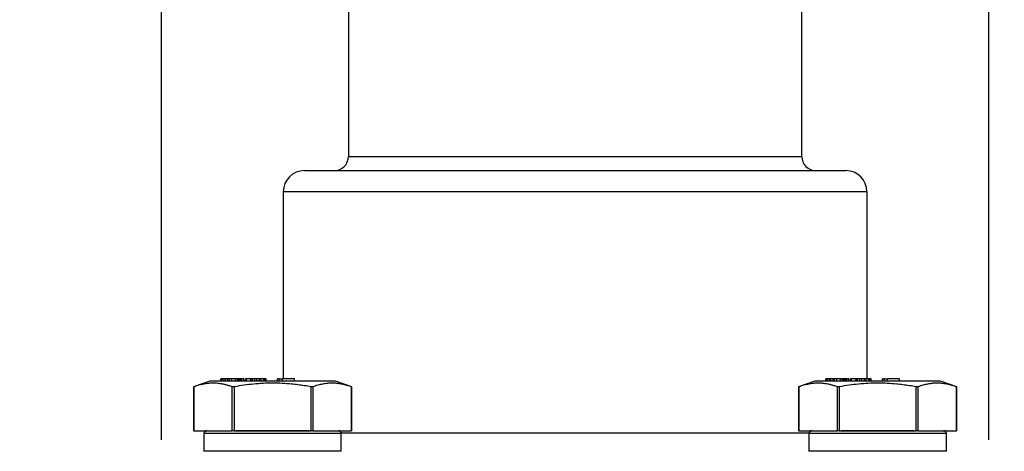
# Model space of a CAD drawing. Units: inches. Extents: x 0.2 to 10.8, y 0.2 to 8.3.
# Drawn here: x 8.7 to 10, y 4 to 4.6 of the extents above; entities that cross this region are included whole.
import ezdxf

# ---------------------------------------------------------------- set-up
doc = ezdxf.new("R2010")
doc.units = ezdxf.units.IN
doc.header["$MEASUREMENT"] = 0
doc.layers.add('SKETCH', color=7, linetype='Continuous')
doc.styles.add('SLDTEXTSTYLE0', font='TXT', dxfattribs={"width": 0.75})
doc.dimstyles.new('SLDDIMSTYLE0', dxfattribs={"dimtxt": 0.125, "dimasz": 0.11811, "dimexe": 0, "dimexo": 0.0625, "dimgap": 0.03125, "dimtad": 0, "dimtih": 1, "dimtoh": 1, "dimlfac": 2, "dimrnd": 1e-09, "dimzin": 4, "dimdsep": 46, "dimtxsty": 'SLDTEXTSTYLE0', "dimsah": 1, "dimcen": 0.09, "dimadec": 0, "dimazin": 1, "dimtfac": 1, "dimtmove": 0, "dimatfit": 0, "dimfxl": 0, "dimfrac": 2, "dimtolj": 1, "dimtzin": 12, "dimarcsym": 0})

# ---------------------------------------------------------------- blocks, each defined once
blk = doc.blocks.new('_D')
at = {"layer": 'SKETCH'}
for p, q in [((8.8574, 3.9823), (8.8574, 6.8191)), ((10.0071, 3.9823), (10.0071, 6.8191)), ((9.458, 6.8002), (9.4199, 6.8002)), ((9.4199, 6.8002), (9.4199, 6.6018)), ((9.7813, 6.8002), (9.8194, 6.8002)), ((9.8194, 6.8002), (9.8194, 6.6018)), ((8.8574, 6.701), (8.6606, 6.701)), ((10.0071, 6.701), (10.2039, 6.701)), ((9.4199, 6.6018), (9.458, 6.6018)), ((9.8194, 6.6018), (9.7813, 6.6018))]:
    blk.add_line(p, q, dxfattribs=at)
for points in [[(8.8574, 6.701), (8.7393, 6.7207), (8.7393, 6.6813)], [(10.0071, 6.701), (10.1252, 6.6813), (10.1252, 6.7207)]]:
    blk.add_solid(points, dxfattribs=at)
at = {"layer": 'SKETCH', "char_height": 0.125, "attachment_point": 1, "style": 'SLDTEXTSTYLE0'}
for s, insert in [('2.30"', (9.007, 6.7629)), ('58.4', (9.458, 6.7629))]:
    blk.add_mtext(s, dxfattribs=dict(at, insert=insert))

msp = doc.modelspace()

# ---------------------------------------------------------------- linework, layer by layer
at = {"color": 7, "linetype": 'Continuous', "lineweight": 25}
for p, q in [((9.1173, 4.6182), (9.1173, 4.376)), ((9.7472, 4.376), (9.7472, 4.6182)), ((9.0563, 4.3563), (9.8082, 4.3563)), ((9.0267, 4.3268), (9.0267, 4.067)), ((9.8378, 4.067), (9.8378, 4.3268)), ((8.9246, 4.0641), (8.9021, 4.0559)), ((8.94, 4.064), (8.94, 4.067)), ((8.9404, 4.067), (8.94, 4.067)), ((8.9404, 4.064), (8.9404, 4.067)), ((8.9421, 4.067), (8.9404, 4.067)), ((8.9421, 4.064), (8.9421, 4.067)), ((8.9448, 4.067), (8.9421, 4.067)), ((8.9448, 4.064), (8.9448, 4.067)), ((8.9472, 4.067), (8.9448, 4.067)), ((8.9472, 4.064), (8.9472, 4.067)), ((8.9499, 4.067), (8.9472, 4.067)), ((8.9519, 4.067), (8.9499, 4.067)), ((8.9499, 4.064), (8.9499, 4.067)), ((8.9551, 4.067), (8.9519, 4.067)), ((8.9519, 4.064), (8.9519, 4.067)), ((8.9551, 4.064), (8.9551, 4.067)), ((8.9605, 4.067), (8.9551, 4.067)), ((8.9605, 4.064), (8.9605, 4.067)), ((8.9633, 4.067), (8.9605, 4.067)), ((8.9633, 4.064), (8.9633, 4.067)), ((8.9649, 4.067), (8.9633, 4.067)), ((8.9649, 4.064), (8.9649, 4.067)), ((8.967, 4.067), (8.9649, 4.067)), ((8.967, 4.064), (8.967, 4.067)), ((8.9683, 4.067), (8.967, 4.067)), ((8.9683, 4.064), (8.9683, 4.067)), ((8.9692, 4.067), (8.9683, 4.067)), ((8.9692, 4.064), (8.9692, 4.067)), ((8.972, 4.067), (8.9692, 4.067)), ((8.972, 4.064), (8.972, 4.067)), ((8.9744, 4.064), (8.9744, 4.067)), ((8.9755, 4.067), (8.9744, 4.067)), ((8.9755, 4.064), (8.9755, 4.067)), ((8.9818, 4.067), (8.9755, 4.067)), ((8.9818, 4.064), (8.9818, 4.067)), ((8.9822, 4.067), (8.9818, 4.067)), ((8.9822, 4.064), (8.9822, 4.067)), ((8.9826, 4.067), (8.9822, 4.067)), ((8.9826, 4.064), (8.9826, 4.067)), ((8.9841, 4.067), (8.9826, 4.067)), ((8.9841, 4.064), (8.9841, 4.067)), ((8.9873, 4.067), (8.9841, 4.067)), ((8.9901, 4.067), (8.9873, 4.067)), ((8.9873, 4.064), (8.9873, 4.067)), ((8.9901, 4.064), (8.9901, 4.067)), ((8.9937, 4.067), (8.9901, 4.067)), ((8.9937, 4.064), (8.9937, 4.067)), ((8.996, 4.067), (8.9937, 4.067)), ((8.996, 4.064), (8.996, 4.067)), ((8.9998, 4.067), (8.996, 4.067)), ((8.9998, 4.064), (8.9998, 4.067)), ((9.0017, 4.067), (8.9998, 4.067)), ((9.0017, 4.064), (9.0017, 4.067)), ((9.003, 4.067), (9.0017, 4.067)), ((9.003, 4.064), (9.003, 4.067)), ((9.0187, 4.064), (9.0187, 4.067)), ((9.0209, 4.067), (9.0187, 4.067)), ((9.0209, 4.067), (9.0209, 4.064)), ((9.0209, 4.067), (9.0256, 4.067)), ((9.0256, 4.064), (9.0256, 4.067)), ((9.0425, 4.067), (9.0256, 4.067)), ((9.0425, 4.064), (9.0425, 4.067)), ((9.1218, 4.0559), (9.0994, 4.0641)), ((9.7651, 4.0641), (9.7427, 4.0559)), ((9.7805, 4.064), (9.7805, 4.067)), ((9.781, 4.067), (9.7805, 4.067)), ((9.781, 4.064), (9.781, 4.067)), ((9.7827, 4.067), (9.781, 4.067)), ((9.7827, 4.064), (9.7827, 4.067)), ((9.7854, 4.067), (9.7827, 4.067)), ((9.7854, 4.064), (9.7854, 4.067)), ((9.7877, 4.067), (9.7854, 4.067)), ((9.7877, 4.064), (9.7877, 4.067)), ((9.7905, 4.067), (9.7877, 4.067)), ((9.7925, 4.067), (9.7905, 4.067)), ((9.7905, 4.064), (9.7905, 4.067)), ((9.7925, 4.064), (9.7925, 4.067)), ((9.7956, 4.067), (9.7925, 4.067)), ((9.7956, 4.064), (9.7956, 4.067)), ((9.8011, 4.067), (9.7956, 4.067)), ((9.8011, 4.064), (9.8011, 4.067)), ((9.8039, 4.067), (9.8011, 4.067)), ((9.8039, 4.064), (9.8039, 4.067)), ((9.8055, 4.067), (9.8039, 4.067)), ((9.8055, 4.064), (9.8055, 4.067)), ((9.8075, 4.067), (9.8055, 4.067)), ((9.8075, 4.064), (9.8075, 4.067)), ((9.8088, 4.067), (9.8075, 4.067)), ((9.8088, 4.064), (9.8088, 4.067)), ((9.8097, 4.067), (9.8088, 4.067)), ((9.8097, 4.064), (9.8097, 4.067)), ((9.8126, 4.067), (9.8097, 4.067)), ((9.8126, 4.064), (9.8126, 4.067)), ((9.8149, 4.064), (9.8149, 4.067)), ((9.8161, 4.067), (9.8149, 4.067)), ((9.8161, 4.064), (9.8161, 4.067)), ((9.8224, 4.067), (9.8161, 4.067)), ((9.8224, 4.064), (9.8224, 4.067)), ((9.8227, 4.067), (9.8224, 4.067)), ((9.8227, 4.064), (9.8227, 4.067)), ((9.8232, 4.067), (9.8227, 4.067)), ((9.8232, 4.064), (9.8232, 4.067)), ((9.8247, 4.067), (9.8232, 4.067)), ((9.8247, 4.064), (9.8247, 4.067)), ((9.8279, 4.067), (9.8247, 4.067)), ((9.8279, 4.064), (9.8279, 4.067)), ((9.8306, 4.067), (9.8279, 4.067)), ((9.8306, 4.064), (9.8306, 4.067)), ((9.8343, 4.067), (9.8306, 4.067)), ((9.8343, 4.064), (9.8343, 4.067)), ((9.8366, 4.067), (9.8343, 4.067)), ((9.8366, 4.064), (9.8366, 4.067)), ((9.8404, 4.067), (9.8366, 4.067)), ((9.8404, 4.064), (9.8404, 4.067)), ((9.8422, 4.067), (9.8404, 4.067)), ((9.8422, 4.064), (9.8422, 4.067)), ((9.8436, 4.067), (9.8422, 4.067)), ((9.8436, 4.064), (9.8436, 4.067)), ((9.8593, 4.064), (9.8593, 4.067)), ((9.8614, 4.067), (9.8593, 4.067)), ((9.8614, 4.067), (9.8662, 4.067)), ((9.8614, 4.067), (9.8614, 4.064)), ((9.8662, 4.064), (9.8662, 4.067)), ((9.8831, 4.067), (9.8662, 4.067)), ((9.8831, 4.064), (9.8831, 4.067)), ((9.9624, 4.0559), (9.9399, 4.0641)), ((8.9022, 4.0561), (8.9022, 3.9951)), ((8.9026, 4.0561), (8.9026, 3.9951)), ((8.956, 3.9951), (8.956, 4.0561)), ((8.9586, 4.0561), (8.9586, 3.9951)), ((9.0654, 3.9951), (9.0654, 4.0561)), ((9.0679, 4.0561), (9.0679, 3.9951)), ((9.1214, 3.9951), (9.1214, 4.0561)), ((9.1218, 3.9951), (9.1218, 4.0561)), ((9.7427, 4.0561), (9.7427, 3.9951)), ((9.7431, 4.0561), (9.7431, 3.9951)), ((9.7966, 3.9951), (9.7966, 4.0561)), ((9.7991, 4.0561), (9.7991, 3.9951)), ((9.9059, 3.9951), (9.9059, 4.0561)), ((9.9085, 4.0561), (9.9085, 3.9951)), ((9.9619, 3.9951), (9.9619, 4.0561)), ((9.9623, 3.9951), (9.9623, 4.0561)), ((8.9026, 3.9951), (8.956, 3.9951)), ((8.9586, 3.9951), (9.0654, 3.9951)), ((9.0679, 3.9951), (9.1214, 3.9951)), ((9.7431, 3.9951), (9.7966, 3.9951)), ((9.7991, 3.9951), (9.9059, 3.9951)), ((9.9085, 3.9951), (9.9619, 3.9951)), ((8.9165, 3.9912), (8.9165, 3.9666)), ((9.1074, 3.9666), (9.1074, 3.9912)), ((9.7571, 3.9912), (9.7571, 3.9666)), ((9.948, 3.9666), (9.948, 3.9912))]:
    msp.add_line(p, q, dxfattribs=at)
at = {"color": 8, "linetype": 'Continuous', "lineweight": 25}
for p, q in [((9.1173, 4.376), (9.7472, 4.376)), ((9.8378, 4.3268), (9.0267, 4.3268)), ((9.1074, 3.9912), (8.9165, 3.9912)), ((9.1073, 3.9922), (9.7572, 3.9922)), ((9.948, 3.9912), (9.7571, 3.9912)), ((9.1074, 3.9666), (8.9165, 3.9666)), ((9.948, 3.9666), (9.7571, 3.9666))]:
    msp.add_line(p, q, dxfattribs=at)
at = {"color": 7, "linetype": 'Continuous', "lineweight": 25}
for centre, radius, start, end in [((9.0976, 4.376), 0.0197, 270, 0), ((9.7669, 4.376), 0.0197, 180, 270), ((9.0563, 4.3268), 0.0295, 90, 180), ((9.8082, 4.3268), 0.0295, 0, 90), ((8.9204, 3.9912), 0.00394, 90, 180), ((9.1035, 3.9912), 0.00394, 0, 90), ((9.761, 3.9912), 0.00394, 90, 180), ((9.9441, 3.9912), 0.00394, 0, 90)]:
    msp.add_arc(centre, radius, start, end, dxfattribs=at)
for points, knots in [([(8.9682, 4.064), (8.9634, 4.064), (8.9538, 4.064), (8.9421, 4.064), (8.9329, 4.064), (8.927, 4.064), (8.9242, 4.064), (8.9246, 4.064), (8.9247, 4.064)], [0, 0, 0, 0, 0.187534, 0.375068, 0.562602, 0.750136, 0.937669, 1, 1, 1, 1]), ([(9.0992, 4.064), (9.0992, 4.064), (9.0992, 4.064), (9.0954, 4.064), (9.0883, 4.064), (9.0783, 4.064), (9.0656, 4.064), (9.051, 4.064), (9.0348, 4.064), (9.0177, 4.064), (9.0005, 4.064), (8.9836, 4.064), (8.9733, 4.064), (8.9682, 4.064)], [0, 0, 0, 0, 0.062585, 0.156326, 0.250068, 0.343809, 0.437551, 0.531292, 0.625034, 0.718775, 0.812517, 0.906258, 1, 1, 1, 1]), ([(9.8087, 4.064), (9.8039, 4.064), (9.7943, 4.064), (9.7826, 4.064), (9.7734, 4.064), (9.7675, 4.064), (9.7648, 4.064), (9.7652, 4.064), (9.7653, 4.064)], [0, 0, 0, 0, 0.187534, 0.375068, 0.562602, 0.750136, 0.937669, 1, 1, 1, 1]), ([(9.9397, 4.064), (9.9398, 4.064), (9.9398, 4.064), (9.9359, 4.064), (9.9289, 4.064), (9.9188, 4.064), (9.9062, 4.064), (9.8915, 4.064), (9.8753, 4.064), (9.8583, 4.064), (9.841, 4.064), (9.8241, 4.064), (9.8139, 4.064), (9.8087, 4.064)], [0, 0, 0, 0, 0.062585, 0.156326, 0.250068, 0.343809, 0.437551, 0.531292, 0.625034, 0.718775, 0.812517, 0.906258, 1, 1, 1, 1]), ([(8.9026, 4.0561), (8.9025, 4.0561), (8.9022, 4.056), (8.9022, 4.056), (8.9022, 4.056)], [0, 0, 0, 0, 0.501966, 1, 1, 1, 1]), ([(8.956, 4.0561), (8.9545, 4.0566), (8.9514, 4.0577), (8.9469, 4.0589), (8.9418, 4.0601), (8.9359, 4.0609), (8.9293, 4.0613), (8.9227, 4.0609), (8.9161, 4.06), (8.9094, 4.0584), (8.9049, 4.0569), (8.9026, 4.0561)], [0, 0, 0, 0, 0.0874525, 0.1717519, 0.2529561, 0.3776915, 0.4998254, 0.6218048, 0.7465953, 0.8697068, 1, 1, 1, 1]), ([(8.9571, 4.056), (8.9569, 4.056), (8.9564, 4.056), (8.9561, 4.0561), (8.956, 4.0561)], [0, 0, 0, 0, 0.492612, 1, 1, 1, 1]), ([(8.9586, 4.0561), (8.9583, 4.0561), (8.9578, 4.056), (8.9573, 4.056), (8.9571, 4.056)], [0, 0, 0, 0, 0.507388, 1, 1, 1, 1]), ([(9.0654, 4.0561), (9.0623, 4.0566), (9.0562, 4.0577), (9.0472, 4.0589), (9.0369, 4.0601), (9.0252, 4.0609), (9.012, 4.0613), (8.9988, 4.0609), (8.9855, 4.0599), (8.9721, 4.0584), (8.9632, 4.0569), (8.9586, 4.0561)], [0, 0, 0, 0, 0.08758, 0.171985, 0.253272, 0.377986, 0.500059, 0.622127, 0.746967, 0.86992, 1, 1, 1, 1]), ([(9.0679, 4.0561), (9.0678, 4.0561), (9.0675, 4.056), (9.0669, 4.0559), (9.0662, 4.056), (9.0656, 4.0561), (9.0654, 4.0561)], [0, 0, 0, 0, 0.251475, 0.500842, 0.749372, 1, 1, 1, 1]), ([(9.1214, 4.0561), (9.1198, 4.0566), (9.1168, 4.0577), (9.1123, 4.0589), (9.1071, 4.0601), (9.1013, 4.0609), (9.0947, 4.0613), (9.088, 4.0609), (9.0814, 4.0599), (9.0747, 4.0584), (9.0702, 4.0569), (9.0679, 4.0561)], [0, 0, 0, 0, 0.087426, 0.171746, 0.25302, 0.377745, 0.499945, 0.622061, 0.746881, 0.869927, 1, 1, 1, 1]), ([(9.1218, 4.056), (9.1217, 4.056), (9.1217, 4.056), (9.1215, 4.0561), (9.1214, 4.0561)], [0, 0, 0, 0, 0.498034, 1, 1, 1, 1]), ([(9.7431, 4.0561), (9.743, 4.0561), (9.7428, 4.056), (9.7428, 4.056), (9.7427, 4.056)], [0, 0, 0, 0, 0.501966, 1, 1, 1, 1]), ([(9.7966, 4.0561), (9.795, 4.0566), (9.792, 4.0577), (9.7875, 4.0589), (9.7823, 4.0601), (9.7765, 4.0609), (9.7699, 4.0613), (9.7632, 4.0609), (9.7566, 4.06), (9.7499, 4.0584), (9.7454, 4.0569), (9.7431, 4.0561)], [0, 0, 0, 0, 0.0874525, 0.1717519, 0.2529561, 0.3776915, 0.4998254, 0.6218048, 0.7465953, 0.8697068, 1, 1, 1, 1]), ([(9.7976, 4.056), (9.7974, 4.056), (9.797, 4.056), (9.7967, 4.0561), (9.7966, 4.0561)], [0, 0, 0, 0, 0.492612, 1, 1, 1, 1]), ([(9.7991, 4.0561), (9.7988, 4.0561), (9.7983, 4.056), (9.7979, 4.056), (9.7976, 4.056)], [0, 0, 0, 0, 0.507388, 1, 1, 1, 1]), ([(9.9059, 4.0561), (9.9028, 4.0566), (9.8968, 4.0577), (9.8878, 4.0589), (9.8775, 4.0601), (9.8657, 4.0609), (9.8525, 4.0613), (9.8393, 4.0609), (9.8261, 4.0599), (9.8126, 4.0584), (9.8037, 4.0569), (9.7991, 4.0561)], [0, 0, 0, 0, 0.08758, 0.171985, 0.253272, 0.377986, 0.500059, 0.622127, 0.746967, 0.86992, 1, 1, 1, 1]), ([(9.9085, 4.0561), (9.9084, 4.0561), (9.9081, 4.056), (9.9074, 4.0559), (9.9067, 4.056), (9.9062, 4.0561), (9.9059, 4.0561)], [0, 0, 0, 0, 0.251475, 0.500842, 0.749372, 1, 1, 1, 1]), ([(9.9619, 4.0561), (9.9604, 4.0566), (9.9573, 4.0577), (9.9528, 4.0589), (9.9477, 4.0601), (9.9418, 4.0609), (9.9352, 4.0613), (9.9286, 4.0609), (9.922, 4.0599), (9.9153, 4.0584), (9.9108, 4.0569), (9.9085, 4.0561)], [0, 0, 0, 0, 0.087426, 0.171746, 0.25302, 0.377745, 0.499945, 0.622061, 0.746881, 0.869927, 1, 1, 1, 1]), ([(9.9623, 4.056), (9.9623, 4.056), (9.9623, 4.056), (9.962, 4.0561), (9.9619, 4.0561)], [0, 0, 0, 0, 0.498034, 1, 1, 1, 1]), ([(9.0627, 3.9951), (9.0625, 3.9951), (9.0575, 3.9951), (9.0461, 3.9951), (9.0293, 3.9951), (9.012, 3.9951), (8.9947, 3.9951), (8.9778, 3.9951), (8.9664, 3.9951), (8.9615, 3.9951), (8.9613, 3.9951)], [0, 0, 0, 0, 0.007477, 0.179324, 0.33971, 0.5, 0.660387, 0.820676, 0.992523, 1, 1, 1, 1]), ([(9.9032, 3.9951), (9.903, 3.9951), (9.8981, 3.9951), (9.8867, 3.9951), (9.8698, 3.9951), (9.8525, 3.9951), (9.8352, 3.9951), (9.8184, 3.9951), (9.807, 3.9951), (9.802, 3.9951), (9.8018, 3.9951)], [0, 0, 0, 0, 0.007477, 0.179324, 0.33971, 0.5, 0.660387, 0.820676, 0.992523, 1, 1, 1, 1])]:
    msp.add_open_spline(points, degree=3, knots=knots, dxfattribs=at)
for points in [[(8.9026, 3.9951), (8.9023, 3.9951), (8.9022, 3.9951), (8.9022, 3.9951)], [(8.9586, 3.9951), (8.9575, 3.9951), (8.9565, 3.9951), (8.956, 3.9951)], [(9.0679, 3.9951), (9.0674, 3.9951), (9.0664, 3.9951), (9.0654, 3.9951)], [(9.7431, 3.9951), (9.7429, 3.9951), (9.7427, 3.9951), (9.7427, 3.9951)], [(9.7991, 3.9951), (9.7981, 3.9951), (9.7971, 3.9951), (9.7966, 3.9951)], [(9.9085, 3.9951), (9.908, 3.9951), (9.907, 3.9951), (9.9059, 3.9951)]]:
    msp.add_open_spline(points, degree=3, dxfattribs=at)

# ---------------------------------------------------------------- dimensions: what is measured, and where the dimension line sits
at = {"layer": 'SKETCH'}
dim = msp.add_linear_dim(base=(10.0071, 6.701), p1=(8.8574, 3.943), p2=(10.0071, 3.943), dimstyle='SLDDIMSTYLE0', dxfattribs=at)
dim.commit()
dim.dimension.update_dxf_attribs({"geometry": '_D', "text_midpoint": (9.4322, 6.701), "dimtype": 160})

doc.saveas('drawing.dxf')
